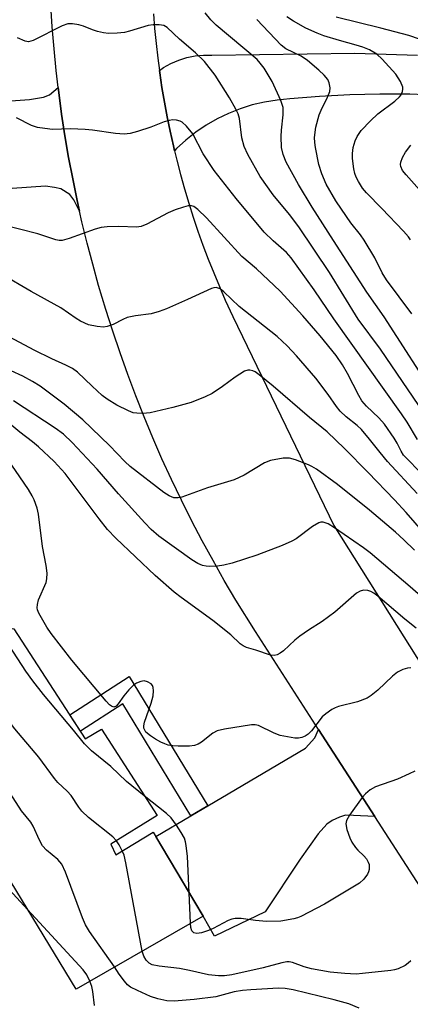
# Model space of a CAD drawing. Units: inches. Extents: x 1255761 to 1261761, y 477455 to 481456.
# Drawn here: x 1257785 to 1257874, y 477767 to 477993 of the extents above; entities that cross this region are included whole.
import ezdxf

# ---------------------------------------------------------------- set-up
doc = ezdxf.new("R2010")
doc.units = ezdxf.units.IN
doc.header["$MEASUREMENT"] = 0
for name, color, linetype in [('BLDG-Footprint', 5, 'Continuous'), ('TRANS-Driveway', 251, 'Continuous'), ('TRANS-Non Street Sidewalk', 7, 'Continuous'), ('TRANS-Road', 130, 'Continuous'), ('Undefined', 1, 'Continuous')]:
    doc.layers.add(name, color=color, linetype=linetype)

msp = doc.modelspace()

# ---------------------------------------------------------------- linework, layer by layer
at = {"layer": 'BLDG-Footprint', "elevation": 226.32}
msp.add_lwpolyline([(1257783.5, 477853.14), (1257799.91, 477827.88), (1257803.59, 477830.1), (1257816.36, 477810.22), (1257805.79, 477803.69), (1257806.88, 477801.21), (1257815.5, 477806.46), (1257826.92, 477787.16), (1257797.8, 477770.41), (1257770.26, 477815.64), (1257765.2, 477815.47), (1257761.47, 477821.72), (1257763.19, 477827.42), (1257753.08, 477829.74), (1257758.9, 477857.71)], close=True, dxfattribs=at)
at = {"layer": 'TRANS-Driveway'}
for points in [[(1257798.59, 477949.04), (1257797.3, 477951.64), (1257796.38, 477952.84), (1257794.26, 477954.13), (1257792.86, 477954.47), (1257790.78, 477954.73), (1257769.94, 477953.33), (1257725.11, 477950.33), (1257723.69, 477970.22), (1257726.13, 477970.27), (1257738.42, 477971.15), (1257741.34, 477971.36), (1257753.78, 477972.25), (1257757.01, 477972.49), (1257787.13, 477974.65), (1257790.28, 477975.23), (1257791.7, 477975.76), (1257793.68, 477977.39), (1257793.81, 477976.29), (1257794.48, 477971.31), (1257795.24, 477966.33), (1257796.09, 477961.37), (1257797.02, 477956.42), (1257798.04, 477951.49)], [(1257866.34, 477810.03), (1257861.46, 477810.28), (1257859.6, 477810.3), (1257858.25, 477809.89), (1257856.57, 477809.07), (1257855.33, 477808.25), (1257853.35, 477806.08), (1257849.16, 477800.2), (1257841.19, 477788.12), (1257829.54, 477782.54), (1257826.92, 477787.16), (1257816.12, 477805.41), (1257824.14, 477810.16), (1257828.01, 477812.45), (1257850.44, 477825.72), (1257852.56, 477828.12), (1257853.43, 477830.04)]]:
    msp.add_lwpolyline(points, close=True, dxfattribs=at)
at = {"layer": 'TRANS-Non Street Sidewalk'}
msp.add_lwpolyline([(1257828.01, 477812.45), (1257824.14, 477810.16), (1257808.52, 477835.91), (1257798.8, 477829.59), (1257796.35, 477833.35), (1257809.96, 477842.2)], close=True, dxfattribs=at)
at = {"layer": 'TRANS-Road'}
for points in [[(1257884.74, 477781.51), (1257866.34, 477810.03), (1257853.43, 477830.04), (1257838.95, 477852.5), (1257834.46, 477859.71), (1257831.79, 477864.22), (1257829.21, 477868.77), (1257826.7, 477873.36), (1257824.28, 477878), (1257821.94, 477882.68), (1257819.68, 477887.4), (1257817.5, 477892.16), (1257815.41, 477896.96), (1257813.4, 477901.79), (1257811.48, 477906.65), (1257809.64, 477911.55), (1257807.88, 477916.48), (1257806.21, 477921.44), (1257804.63, 477926.43), (1257802.97, 477931.97), (1257801.61, 477936.82), (1257800.33, 477941.69), (1257799.14, 477946.58), (1257798.59, 477949.04), (1257798.04, 477951.49), (1257797.02, 477956.42), (1257796.09, 477961.37), (1257795.24, 477966.33), (1257794.48, 477971.31), (1257793.81, 477976.29), (1257793.68, 477977.39), (1257793.23, 477981.3), (1257792.73, 477986.31), (1257792.32, 477991.32), (1257792, 477996.35)], [(1257815.54, 477994.34), (1257815.82, 477990.94), (1257816.15, 477987.55), (1257816.53, 477984.17), (1257816.91, 477981.32), (1257816.98, 477980.79), (1257817.49, 477977.42), (1257818.06, 477974.06), (1257818.68, 477970.71), (1257819.36, 477967.37), (1257820.11, 477964.05), (1257820.38, 477962.91), (1257820.91, 477960.73), (1257821.76, 477957.43), (1257822.68, 477954.15), (1257823.65, 477950.88), (1257824.68, 477947.63), (1257825.76, 477944.41), (1257826.9, 477941.2), (1257828.1, 477938), (1257829.36, 477934.83), (1257830.66, 477931.69), (1257832.02, 477928.57), (1257833.73, 477924.83), (1257856.89, 477876.86), (1257898.35, 477810.9)], [(1257881.26, 477975.61), (1257874.36, 477975.86), (1257867.46, 477975.91), (1257860.56, 477975.75), (1257853.67, 477975.38), (1257846.79, 477974.8), (1257843.9, 477974.54), (1257841.04, 477974.08), (1257838.22, 477973.41), (1257835.46, 477972.53), (1257832.77, 477971.46), (1257830.16, 477970.2), (1257827.65, 477968.75), (1257825.25, 477967.13), (1257822.97, 477965.34), (1257820.83, 477963.38), (1257820.38, 477962.91), (1257820.11, 477964.05), (1257819.36, 477967.37), (1257818.68, 477970.71), (1257818.06, 477974.06), (1257817.49, 477977.42), (1257816.98, 477980.79), (1257816.91, 477981.32), (1257817.87, 477982), (1257819.56, 477982.95), (1257821.34, 477983.72), (1257823.2, 477984.3), (1257825.1, 477984.68), (1257827.03, 477984.85), (1257828.97, 477984.81), (1257861.76, 477985.29), (1257876.12, 477984.83)]]:
    msp.add_lwpolyline(points, dxfattribs=at)
at = {"layer": 'Undefined'}
msp.add_line((1257824.03, 477785.5, 230), (1257823.76, 477792.5, 230), dxfattribs=at)
for points, elevation in [([(1257880.75, 477905.62), (1257868.46, 477924.77), (1257864.49, 477930.45), (1257856.82, 477942.26), (1257851.95, 477949.91), (1257848.85, 477955.12), (1257846.02, 477960.3), (1257845.27, 477962.02), (1257844.95, 477963.61), (1257844.82, 477966.15), (1257844.91, 477967.62), (1257845.3, 477971.18), (1257845.33, 477972.07), (1257845.27, 477972.79), (1257844.74, 477974.43), (1257842.78, 477978.8), (1257840.92, 477981.84), (1257840.03, 477983.02), (1257839.33, 477983.82), (1257829.94, 477991.73), (1257828.7, 477992.94), (1257827.43, 477994.53)], 250), ([(1257874.48, 477942.45), (1257874.04, 477943.12), (1257872.88, 477944.44), (1257867.91, 477949.67), (1257864.42, 477953.2), (1257863.51, 477954.33), (1257862.56, 477955.81), (1257862.02, 477956.84), (1257861.75, 477957.65), (1257861.54, 477958.78), (1257861.24, 477961.09), (1257861.18, 477962.24), (1257861.37, 477963.61), (1257861.81, 477965.2), (1257862.29, 477966.17), (1257863.19, 477967.53), (1257865.36, 477969.79), (1257867.02, 477971.36), (1257870.94, 477974.3), (1257872.02, 477975.26), (1257872.35, 477975.71), (1257872.67, 477976.47), (1257872.77, 477977), (1257872.74, 477977.52), (1257872.21, 477978.8), (1257871.13, 477980.5), (1257868.03, 477983.95), (1257866.77, 477985.09), (1257865.09, 477986.03), (1257863.58, 477986.68), (1257862.03, 477987.17), (1257858.2, 477988.19), (1257854.65, 477989.25), (1257853.08, 477989.88), (1257850.52, 477991.07), (1257847.65, 477992.62), (1257846.13, 477993.68)], 254), ([(1257881.47, 477986.8), (1257874.16, 477989.35), (1257867.7, 477991.07), (1257857.48, 477993.6)], 256), ([(1257876.43, 477904.4), (1257867.6, 477917.32), (1257862.54, 477924.2), (1257855.89, 477934.97), (1257848.89, 477945.39), (1257846.77, 477948.29), (1257842.98, 477952.79), (1257840.01, 477956.96), (1257837.18, 477962.03), (1257836.36, 477963.88), (1257835.85, 477965.85), (1257835.26, 477970.33), (1257834.98, 477971.34), (1257834.47, 477972.41), (1257832.99, 477975.01), (1257829.69, 477980.25), (1257827.24, 477983.36), (1257825.2, 477985.38), (1257821.55, 477988.49), (1257818.69, 477991.21), (1257817.96, 477991.65), (1257816.89, 477991.84), (1257815.46, 477991.83), (1257814.31, 477991.68), (1257810.05, 477990.32), (1257808.91, 477990.05), (1257807.21, 477989.89), (1257805.22, 477989.82), (1257804.08, 477989.94), (1257802.67, 477990.29), (1257801.56, 477990.65), (1257799.52, 477991.47), (1257798.42, 477991.79), (1257796.99, 477992.05), (1257795.87, 477992.07), (1257794.58, 477991.61), (1257787.94, 477988.19), (1257786.91, 477987.92), (1257786.14, 477988.04), (1257784.33, 477988.79)], 248), ([(1257874.82, 477925.41), (1257869.03, 477933.22), (1257867.98, 477934.9), (1257866.31, 477938.3), (1257863.86, 477942.39), (1257863.02, 477943.61), (1257860.8, 477946.36), (1257859.81, 477947.76), (1257857.38, 477951.42), (1257855.19, 477955.2), (1257854.2, 477957.59), (1257853.49, 477959.76), (1257852.71, 477963.67), (1257852.56, 477964.8), (1257852.52, 477965.92), (1257852.81, 477968.3), (1257853.59, 477971.14), (1257854.03, 477972.25), (1257855.48, 477975.2), (1257856, 477976.53), (1257856.1, 477977.34), (1257855.87, 477978.46), (1257855.51, 477979.24), (1257854.7, 477980.23), (1257853.49, 477981.4), (1257850.86, 477983.63), (1257849.46, 477984.62), (1257845.9, 477986.32), (1257844.83, 477987.14), (1257839.24, 477993.06)], 252), ([(1257876.09, 477896.62), (1257873.72, 477900.56), (1257872.47, 477902.47), (1257856.91, 477924.29), (1257852.38, 477930.96), (1257847.15, 477938.27), (1257846.09, 477939.52), (1257842.97, 477942.21), (1257840.95, 477944.22), (1257834.54, 477951.92), (1257829.45, 477958.33), (1257826.97, 477962.21), (1257824.56, 477966.79), (1257823.16, 477968.55), (1257822.15, 477969.47), (1257821.67, 477969.72), (1257820.85, 477969.9), (1257819.99, 477969.96), (1257819.12, 477969.86), (1257818, 477969.5), (1257814.95, 477968.31), (1257811.9, 477967.34), (1257810.23, 477966.89), (1257808.84, 477966.74), (1257806.86, 477966.82), (1257801.59, 477967.59), (1257799.86, 477967.77), (1257796.49, 477967.94), (1257792.42, 477967.79), (1257790.66, 477967.97), (1257788.92, 477968.25), (1257787.58, 477968.72), (1257784.1, 477970.45)], 246), ([(1257876.58, 477953.9), (1257873.49, 477957.34), (1257872.7, 477958.35), (1257872.32, 477959.26), (1257872.24, 477959.75), (1257872.28, 477960.27), (1257872.64, 477961.32), (1257873.34, 477962.57), (1257874.57, 477964.14)], 256), ([(1257877.39, 477888.38), (1257872.94, 477892.99), (1257872.35, 477893.88), (1257871.44, 477895.75), (1257870.76, 477896.92), (1257868.53, 477900.09), (1257867.24, 477901.6), (1257864.45, 477904.25), (1257863.33, 477905.5), (1257862.62, 477906.68), (1257860.07, 477911.78), (1257858.94, 477913.76), (1257857.44, 477915.85), (1257853.8, 477920.4), (1257849.79, 477925.02), (1257844.62, 477930.67), (1257839.17, 477935.79), (1257835.82, 477938.6), (1257827.71, 477947.47), (1257825.7, 477949.43), (1257824.79, 477950.06), (1257824.29, 477950.23), (1257823.51, 477950.21), (1257822.42, 477949.95), (1257820.49, 477949.31), (1257818.91, 477948.61), (1257814.05, 477946.04), (1257812.74, 477945.51), (1257811.63, 477945.36), (1257807.59, 477945.47), (1257804.96, 477945.4), (1257803.52, 477945.25), (1257802.16, 477944.86), (1257796.21, 477942.75), (1257794.57, 477942.31), (1257793.9, 477942.29), (1257793.15, 477942.43), (1257789.01, 477943.78), (1257780.62, 477945.98)], 244), ([(1257876, 477884.2), (1257869.22, 477891.56), (1257867.55, 477893.58), (1257865.14, 477896.68), (1257863.25, 477898.9), (1257862.27, 477899.82), (1257859.72, 477901.77), (1257858.35, 477903.12), (1257857.5, 477904.2), (1257855.59, 477906.94), (1257852.81, 477910.69), (1257848.38, 477915.84), (1257846.22, 477918.08), (1257843.9, 477920.22), (1257835.23, 477927.15), (1257831.72, 477930.5), (1257830.81, 477931.18), (1257829.91, 477931.46), (1257829.42, 477931.44), (1257828.89, 477931.29), (1257823.33, 477928.71), (1257818.5, 477926.58), (1257816.89, 477925.97), (1257815, 477925.48), (1257811.45, 477925), (1257809.54, 477924.59), (1257808.51, 477924.17), (1257806.28, 477923.02), (1257804.93, 477922.54), (1257804.08, 477922.42), (1257802.63, 477922.53), (1257800.61, 477922.93), (1257798.78, 477923.74), (1257797.8, 477924.34), (1257794.3, 477926.83), (1257787.49, 477930.55), (1257780.67, 477934.54)], 242), ([(1257881.77, 477870.34), (1257873.54, 477879.82), (1257870.83, 477882.74), (1257864.79, 477889), (1257859.34, 477894.51), (1257855.36, 477898.38), (1257851.31, 477901.67), (1257843.03, 477908.82), (1257839.8, 477911.47), (1257838.84, 477912.14), (1257838.36, 477912.36), (1257837.67, 477912.51), (1257837.21, 477912.5), (1257836.46, 477912.25), (1257834.3, 477910.91), (1257831.38, 477908.74), (1257828.98, 477907.16), (1257827.44, 477906.38), (1257824.22, 477905.08), (1257819.98, 477903.94), (1257814.8, 477902.68), (1257813.1, 477902.54), (1257811.7, 477902.61), (1257810.88, 477902.75), (1257809.78, 477903.15), (1257807.14, 477904.45), (1257804.93, 477905.84), (1257803.81, 477906.72), (1257801.47, 477908.81), (1257798.12, 477912.06), (1257796.98, 477912.88), (1257795.47, 477913.65), (1257792.2, 477915.08), (1257788.19, 477917.09), (1257776.77, 477923.14)], 240), ([(1257875.46, 477871.17), (1257872.97, 477873.58), (1257871.03, 477875.35), (1257865.14, 477880.38), (1257857.76, 477886.28), (1257852.92, 477889.78), (1257851.91, 477890.4), (1257851.12, 477890.78), (1257848.12, 477891.96), (1257846.73, 477892.33), (1257845.29, 477892.27), (1257842.38, 477891.76), (1257841.05, 477891.23), (1257836.36, 477888.42), (1257834.02, 477887.32), (1257827.93, 477885.53), (1257822.06, 477883.36), (1257821.23, 477883.2), (1257820.22, 477883.23), (1257819.17, 477883.64), (1257817.94, 477884.39), (1257810.22, 477890.4), (1257808.98, 477891.53), (1257805.46, 477895.2), (1257799.31, 477901.13), (1257795.05, 477904.73), (1257789.55, 477908.81), (1257787.83, 477909.88), (1257785.58, 477911.16), (1257782.92, 477912.33)], 238), ([(1257875.81, 477853.27), (1257873.2, 477855.34), (1257867, 477860.58), (1257866.08, 477861.27), (1257865.41, 477861.66), (1257864.69, 477861.91), (1257863.69, 477861.97), (1257863, 477861.8), (1257862.13, 477861.32), (1257857.15, 477856.93), (1257854.27, 477854.77), (1257851.08, 477852.79), (1257849.11, 477851.45), (1257847.97, 477850.49), (1257845.34, 477848.03), (1257844.64, 477847.5), (1257843.96, 477847.15), (1257843.25, 477846.98), (1257842.42, 477847.08), (1257839.05, 477848.23), (1257836.87, 477848.84), (1257836.12, 477849.18), (1257835.47, 477849.66), (1257833.26, 477851.75), (1257829.17, 477855.05), (1257821.92, 477860.31), (1257820.29, 477861.57), (1257815.91, 477865.4), (1257806.93, 477873.95), (1257805.02, 477875.95), (1257803.05, 477878.36), (1257795.29, 477888.8), (1257792.77, 477891.55), (1257789.14, 477894.94), (1257787.82, 477896.08), (1257784.92, 477898.3), (1257776.7, 477905.02)], 234), ([(1257879.26, 477858.56), (1257874.4, 477862.79), (1257865.23, 477870.55), (1257863.7, 477871.7), (1257857.09, 477876.32), (1257855.62, 477877.24), (1257854.44, 477877.6), (1257853.97, 477877.6), (1257853.47, 477877.46), (1257852, 477876.59), (1257848.26, 477873.82), (1257847.27, 477873.21), (1257845.1, 477872.27), (1257839.27, 477870.04), (1257833.61, 477868.23), (1257831.65, 477867.72), (1257830.21, 477867.54), (1257828.47, 477867.42), (1257827.62, 477867.49), (1257826.8, 477867.69), (1257825.75, 477868.1), (1257824.36, 477868.96), (1257816.8, 477874.43), (1257815.03, 477875.9), (1257813.54, 477877.43), (1257807.49, 477884.13), (1257802.62, 477889.8), (1257796.91, 477895.94), (1257794.94, 477897.81), (1257793.02, 477899.21), (1257783.43, 477905.48)], 236), ([(1257874.57, 477844.15), (1257873.79, 477844.08), (1257872.76, 477843.75), (1257871.52, 477843.15), (1257870.4, 477842.27), (1257867.04, 477839.02), (1257865.5, 477837.81), (1257864.54, 477837.22), (1257862.34, 477836.36), (1257858.01, 477835.28), (1257857.2, 477834.96), (1257856.47, 477834.56), (1257855.08, 477833.63), (1257854.24, 477832.9), (1257851.77, 477829.73), (1257851.02, 477828.91), (1257850.35, 477828.47), (1257849.6, 477828.18), (1257848.82, 477828.02), (1257847.98, 477828.04), (1257844.61, 477828.65), (1257843.24, 477829.15), (1257839.63, 477830.89), (1257838.89, 477831.09), (1257838.03, 477831.1), (1257831.86, 477830.11), (1257830.15, 477829.71), (1257829.19, 477829.17), (1257826.53, 477827.06), (1257825.78, 477826.62), (1257824.99, 477826.34), (1257823.84, 477826.21), (1257821.19, 477826.19), (1257820.01, 477826.24), (1257818.95, 477826.44), (1257818.19, 477826.68), (1257817.22, 477827.12), (1257816.04, 477827.77), (1257814.87, 477828.53), (1257813.83, 477829.4), (1257813.53, 477829.84), (1257813.35, 477830.34), (1257813.32, 477830.87), (1257813.47, 477831.69), (1257815.02, 477836.08), (1257815.44, 477837.76), (1257815.55, 477838.86), (1257815.5, 477839.64), (1257815.35, 477840.09), (1257815.04, 477840.46), (1257814.15, 477840.98), (1257813.39, 477841.16), (1257812.63, 477841.05), (1257811.63, 477840.64), (1257810.93, 477840.18), (1257809.89, 477839.13), (1257808.73, 477837.76), (1257807.43, 477835.93), (1257806.95, 477835.38), (1257806.44, 477835.15), (1257805.89, 477835.33), (1257805.48, 477835.66), (1257804.7, 477836.52), (1257796.84, 477845.92), (1257792.1, 477852.05), (1257791.11, 477853.48), (1257789.26, 477856.69), (1257788.95, 477857.45), (1257788.87, 477857.97), (1257788.91, 477858.74), (1257789.18, 477859.79), (1257790.92, 477863.78), (1257791.08, 477864.58), (1257791.14, 477865.91), (1257790.94, 477867.63), (1257790.12, 477872.03), (1257789.16, 477879.46), (1257788.86, 477880.85), (1257788.21, 477882.7), (1257787.73, 477883.68), (1257786.88, 477885.09), (1257781.1, 477893.57)], 232), ([(1257807.04, 477804.46), (1257806.2, 477805.35), (1257800.63, 477809.79), (1257799.14, 477811.24), (1257798.4, 477812.17), (1257796.66, 477814.83), (1257795.73, 477815.85), (1257793.61, 477817.87), (1257792.81, 477818.74), (1257789.27, 477823.66), (1257783.77, 477830.18), (1257779.18, 477836.15), (1257777.37, 477839.03), (1257774.19, 477845.45), (1257773.47, 477847.08), (1257773.1, 477848.77), (1257772.69, 477852.23), (1257772.57, 477853.67), (1257772.58, 477855.17)], 228), ([(1257813.43, 477814.78), (1257809.35, 477818.05), (1257805.77, 477821.47), (1257801.34, 477825.11), (1257799.7, 477826.68), (1257797.19, 477829.83), (1257790.29, 477838.04), (1257787.88, 477841.16), (1257786.28, 477843.43), (1257779.35, 477853.91)], 230), ([(1257875.53, 477820.46), (1257874.23, 477819.79), (1257871.5, 477818.63), (1257866.45, 477816.84), (1257865.22, 477816.16), (1257864.21, 477815.26), (1257863.45, 477814.4), (1257860.49, 477810.32), (1257859.83, 477809.12), (1257859.67, 477808.36), (1257859.92, 477807.02), (1257860.58, 477805.14), (1257861.08, 477804.12), (1257861.88, 477802.94), (1257862.43, 477802.29), (1257863.83, 477800.96), (1257864.39, 477800.27), (1257864.83, 477799.52), (1257864.99, 477798.99), (1257865, 477797.86), (1257864.87, 477797.31), (1257864.64, 477796.81), (1257863.83, 477795.67), (1257862.81, 477794.74), (1257854.76, 477789.91), (1257849.37, 477787.07), (1257848.57, 477786.73), (1257847.77, 477786.51), (1257844.75, 477786.03), (1257841.46, 477785.92), (1257838.94, 477786.13), (1257835.63, 477786.61), (1257834.3, 477786.58), (1257833.52, 477786.42), (1257832.71, 477786.13), (1257829.25, 477784.32), (1257828.16, 477783.84), (1257826.55, 477783.34), (1257825.51, 477783.18), (1257824.84, 477783.31), (1257824.38, 477783.76), (1257824.13, 477784.51), (1257824.03, 477785.5)], 230), ([(1257806.6, 477775.47), (1257800.86, 477783.64), (1257799.93, 477785.12), (1257799.24, 477786.74), (1257795.37, 477797.26), (1257794.49, 477799.06), (1257793.61, 477800.14), (1257790.99, 477802.31), (1257790.07, 477803.32), (1257789.38, 477804.56), (1257787.97, 477807.77), (1257787.41, 477808.74), (1257785.28, 477811.35), (1257781.99, 477816.46)], 226), ([(1257823.76, 477792.5), (1257823.37, 477800.81), (1257823.05, 477803.4), (1257822.89, 477804.24), (1257822.63, 477805.05), (1257821.93, 477806.33), (1257820.83, 477808.07), (1257819.64, 477809.73), (1257818.57, 477810.71), (1257813.43, 477814.78)], 230), ([(1257808.4, 477802.14), (1257807.65, 477803.51), (1257807.04, 477804.46)], 228), ([(1257786.67, 477788.7), (1257782.55, 477793.18), (1257781.34, 477794.76), (1257780.61, 477796.41), (1257779.02, 477801.26)], 224), ([(1257812.95, 477779.13), (1257809.2, 477799.37), (1257808.81, 477801.11), (1257808.4, 477802.14)], 228), ([(1257800.94, 477772.22), (1257800.26, 477773.66), (1257799.41, 477774.78), (1257786.67, 477788.7)], 224), ([(1257874.62, 477776.88), (1257873.99, 477776.32), (1257873.29, 477775.83), (1257871.7, 477775.06), (1257870.86, 477774.8), (1257869.99, 477774.64), (1257863.51, 477773.95), (1257862.04, 477773.86), (1257859.45, 477773.96), (1257856.11, 477774.29), (1257851.83, 477775.05), (1257850.13, 477775.49), (1257847.42, 477776.48), (1257846.67, 477776.63), (1257846.14, 477776.63), (1257845.02, 477776.44), (1257840.72, 477775.31), (1257833.5, 477773.64), (1257831.85, 477773.42), (1257830.43, 477773.44), (1257828.14, 477773.7), (1257823.79, 477774.7), (1257821.48, 477775.13), (1257816.87, 477775.66), (1257815.25, 477776), (1257814.55, 477776.32), (1257813.84, 477777.02), (1257813.32, 477777.99), (1257812.95, 477779.13)], 228)]:
    msp.add_lwpolyline(points, dxfattribs=dict(at, elevation=elevation))
for points in [[(1257862.71, 477766.04, 226), (1257860.38, 477766.98, 226), (1257856.96, 477767.94, 226), (1257847.57, 477770.22, 226), (1257845.72, 477770.5, 226), (1257844.23, 477770.57, 226), (1257837.91, 477770.26, 226), (1257835.97, 477770.07, 226), (1257834.09, 477769.73, 226), (1257829.82, 477768.62, 226), (1257824.91, 477767.99, 226), (1257820.29, 477767.66, 226), (1257818.59, 477767.72, 226), (1257816.56, 477768.19, 226), (1257814.85, 477768.72, 226), (1257811.87, 477770.06, 226), (1257810.31, 477770.87, 226), (1257809.62, 477771.38, 226), (1257808.88, 477772.21, 226), (1257807.69, 477773.79, 226), (1257806.6, 477775.47, 226)], [(1257802, 477766.6, 224), (1257801.67, 477769.86, 224), (1257801.4, 477770.96, 224), (1257800.94, 477772.22, 224)]]:
    msp.add_polyline3d(points, dxfattribs=at)

doc.saveas('drawing.dxf')
